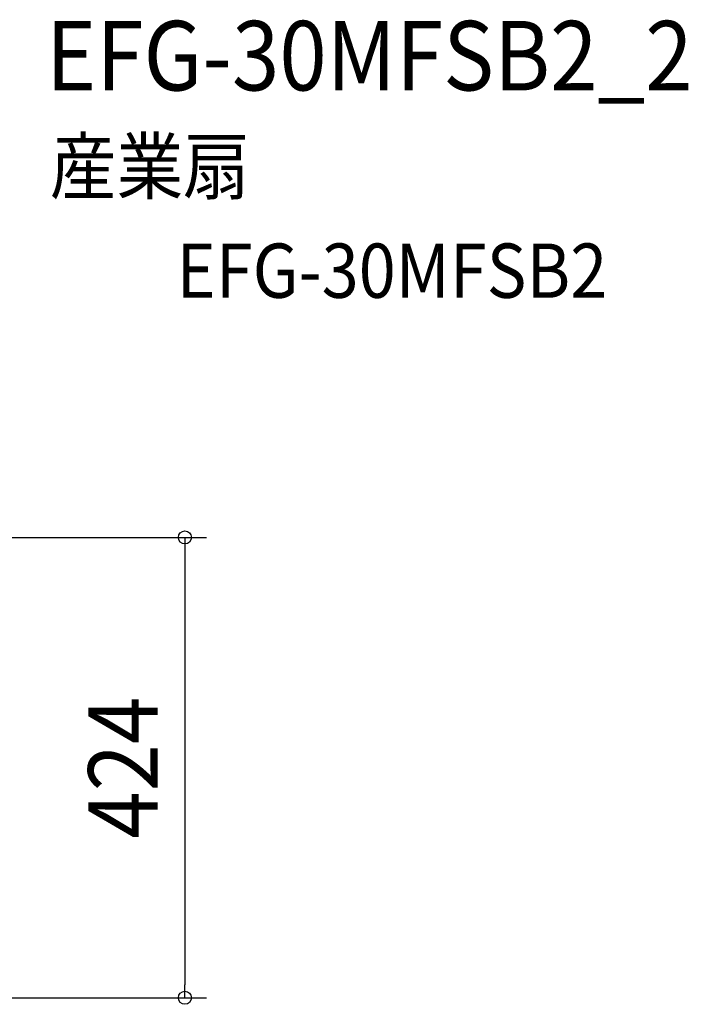
# Model space of a CAD drawing. Extents: x -419 to 915, y -335 to 689.
# Drawn here: x 300 to 915, y -218 to 689 of the extents above; entities that cross this region are included whole.
import ezdxf
from ezdxf.enums import TextEntityAlignment as Align

# ---------------------------------------------------------------- set-up
doc = ezdxf.new("R2010")
doc.units = 0
doc.header["$LTSCALE"] = 20
doc.header["$PDMODE"] = 3
doc.header["$PDSIZE"] = -2
doc.layers.get('DEFPOINTS').update_dxf_attribs({"linetype": 'CONTINUOUS'})
doc.layers.add('ETC', color=61, linetype='CONTINUOUS')
doc.layers.add('SIZE', color=30, linetype='CONTINUOUS')
doc.styles.get("Standard").update_dxf_attribs({"font": 'SIMPLEX.shx', "width": 0.9, "height": 64, "bigfont": 'BIGFONT.shx'})

msp = doc.modelspace()

# ---------------------------------------------------------------- linework, layer by layer
at = {"layer": 'DEFPOINTS', "color": 30, "linetype": 'CONTINUOUS'}
msp.add_point((451.655134, -212), dxfattribs=at)
at = {"layer": 'SIZE', "color": 30, "linetype": 'CONTINUOUS'}
for p, q in [((209.5, 212), (471.655134, 212)), ((451.655134, 212), (451.655134, 200)), ((451.655134, 200), (451.655134, -200)), ((451.655134, -212), (451.655134, -200)), ((209.5, -212), (471.655134, -212))]:
    msp.add_line(p, q, dxfattribs=at)
for centre in [(451.655134, 212), (451.655134, -212)]:
    msp.add_circle(centre, 6, dxfattribs=at)

# ---------------------------------------------------------------- texts
at = {"layer": 'ETC', "color": 61, "linetype": 'CONTINUOUS', "width": 0.9}
for s, height, p in [('EFG-30MFSB2_2', 64, (323.925077, 623.672526)), ('産業扇', 50, (327.341671, 528.719057)), ('EFG-30MFSB2', 50, (443.953246, 432.659579))]:
    msp.add_text(s, height=height, dxfattribs=at).set_placement(p)
at = {"layer": 'SIZE', "color": 30, "linetype": 'CONTINUOUS', "width": 0.9}
msp.add_text('424', height=64, rotation=90, dxfattribs=at).set_placement((426.655134, 0), align=Align.CENTER)

doc.saveas('drawing.dxf')
